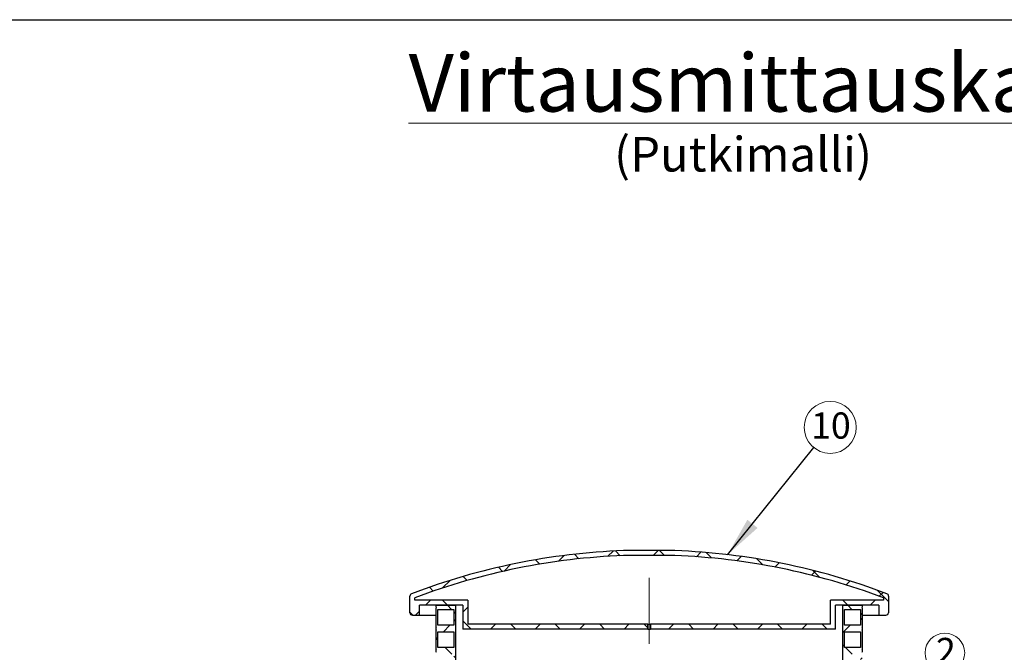
# Model space of a CAD drawing. Units: millimetres. Extents: x 500 to 20500, y 500 to 14350.
# Drawn here: x 6428 to 11397, y 11157 to 14350 of the extents above; entities that cross this region are included whole.
import ezdxf

# ---------------------------------------------------------------- set-up
doc = ezdxf.new("R2010")
doc.units = ezdxf.units.MM
doc.header["$LTSCALE"] = 50
doc.linetypes.add('SLD-Center', pattern=[19.05, 15.24, -1.27, 1.27, -1.27])
doc.linetypes.add('SLD-Solid', pattern=[0])
doc.styles.add('SLDTEXTSTYLE0', font='arial.ttf', dxfattribs={"width": 0.948})
doc.styles.get("Standard").update_dxf_attribs({"font": 'arial.ttf'})
doc.dimstyles.new('SLDDIMSTYLE1', dxfattribs={"dimtxt": 0.18, "dimasz": 200, "dimexe": 0, "dimexo": 0.0625, "dimgap": 0, "dimtad": 0, "dimtih": 1, "dimtoh": 1, "dimdec": 0, "dimrnd": 1e-09, "dimzin": 0, "dimdsep": 46, "dimtxsty": 'Standard', "dimsah": 1, "dimcen": 0.09, "dimadec": 0, "dimazin": 0, "dimtfac": 200, "dimtdec": 0, "dimtofl": 0, "dimtmove": 0, "dimatfit": 3, "dimfxl": 1, "dimfrac": 2, "dimtolj": 1, "dimtzin": 0, "dimarcsym": 0})
pattern_1 = [(45, (0, 0), (-112.2532015133644, 112.2532015133644), []), (135, (0, 0), (-112.2532015133644, -112.2532015133644), [])]

# ---------------------------------------------------------------- blocks, each defined once
blk = doc.blocks.new('SW_NOTE_0_12')
at = {"color": 0, "linetype": 'SLD-Solid', "lineweight": 0}
blk.add_circle((77.78015367036484, 62.67452969513504), 99.88918348596573, dxfattribs=at)
at = {"color": 0, "linetype": 'Continuous', "lineweight": 0, "insert": (82.84741722657252, 138.395374071866), "char_height": 132.2916666666667, "attachment_point": 2, "style": 'SLDTEXTSTYLE0'}
blk.add_mtext('2', dxfattribs=at)
blk = doc.blocks.new('SW_NOTE_0_17')
at = {"color": 0, "linetype": 'SLD-Solid', "lineweight": 0}
blk.add_circle((82.43431500251364, 102.2772007683442), 131.3622551836822, dxfattribs=at)
at = {"color": 0, "linetype": 'Continuous', "lineweight": 0, "insert": (85.84281850920888, 177.656002921435), "char_height": 132.2916666666667, "attachment_point": 2, "style": 'SLDTEXTSTYLE0'}
blk.add_mtext('10', dxfattribs=at)

msp = doc.modelspace()

# ---------------------------------------------------------------- hatches: boundary and pattern name
at = {"linetype": 'SLD-Solid', "lineweight": 18}
h = msp.add_hatch(dxfattribs=at)
h.set_pattern_fill('ANSI37', scale=50, style=0)
h.set_pattern_definition(pattern_1)
edge = h.paths.add_edge_path(flags=0)
edge.add_line((10812.73976655768, 11356.85673923646), (10812.73976655768, 11440.74937148139))
edge.add_arc((10800.23976655768, 11440.74937148139), 12.5, 0, 69.17506438713667)
edge.add_arc((9605.23976655768, 8299.009217627334), 3373.832502793926, 69.1750643871493, 87.7941666583467)
edge.add_line((9735.097044035574, 11670.34172042126), (9475.382489079786, 11670.34172042126))
edge.add_arc((9605.23976655768, 8299.009217627334), 3373.832502793926, 92.20583334165327, 110.8249356128507)
edge.add_arc((8410.239766557681, 11440.74937148139), 12.5, 110.8249356128633, 180)
edge.add_line((8397.73976655768, 11440.74937148139), (8397.73976655768, 11356.85673923646))
edge.add_arc((8410.239766557681, 11356.85673923646), 12.5, 180, 270.0000000000008)
edge.add_line((8410.239766557681, 11344.35673923645), (8445.862608594065, 11344.35673923645))
edge.add_line((8445.862608594065, 11344.35673923645), (8445.862608594065, 11394.35673923645))
edge.add_line((8445.862608594065, 11394.35673923645), (8665.239766557677, 11394.35673923645))
edge.add_line((8665.239766557677, 11394.35673923645), (8665.239766557677, 11274.35673923645))
edge.add_line((8665.239766557677, 11274.35673923645), (9598.989766557677, 11274.35673923645))
edge.add_line((9598.989766557677, 11274.35673923645), (9598.989766557677, 11299.35673923645))
edge.add_line((9598.989766557677, 11299.35673923645), (8690.239766557681, 11299.35673923645))
edge.add_line((8690.239766557681, 11299.35673923645), (8690.239766557681, 11419.35673923645))
edge.add_line((8690.239766557681, 11419.35673923645), (8422.73976655768, 11419.35673923645))
edge.add_line((8422.73976655768, 11419.35673923645), (8422.73976655768, 11432.11835740671))
edge.add_arc((9605.23976655768, 8299.009217627334), 3348.832502793926, 92.21405264400852, 110.67754082497481, ccw=False)
edge.add_line((9475.864681962645, 11645.34172042126), (9734.614851152715, 11645.34172042126))
edge.add_arc((9605.23976655768, 8299.009217627334), 3348.832502793926, 69.32245917502348, 87.78594735598989, ccw=False)
edge.add_line((10787.73976655768, 11432.11835740671), (10787.73976655768, 11419.35673923645))
edge.add_line((10787.73976655768, 11419.35673923645), (10520.23976655768, 11419.35673923645))
edge.add_line((10520.23976655768, 11419.35673923645), (10520.23976655768, 11299.35673923645))
edge.add_line((10520.23976655768, 11299.35673923645), (9611.489766557681, 11299.35673923645))
edge.add_line((9611.489766557681, 11299.35673923645), (9611.489766557681, 11274.35673923645))
edge.add_line((9611.489766557681, 11274.35673923645), (10545.23976655768, 11274.35673923645))
edge.add_line((10545.23976655768, 11274.35673923645), (10545.23976655768, 11394.35673923645))
edge.add_line((10545.23976655768, 11394.35673923645), (10764.6169245213, 11394.35673923645))
edge.add_line((10764.6169245213, 11394.35673923645), (10764.6169245213, 11344.35673923645))
edge.add_line((10764.6169245213, 11344.35673923645), (10800.23976655768, 11344.35673923645))
edge.add_arc((10800.23976655768, 11356.85673923646), 12.5, 270.0000000000008, 360.0000000000008)
h = msp.add_hatch(dxfattribs=at)
h.set_pattern_fill('ANSI37', scale=50, style=0)
h.set_pattern_definition(pattern_1)
edge = h.paths.add_edge_path(flags=0)
edge.add_arc((8541.338097989703, 11276.85673923646), 13.39488561252865, 145.9500668319499, 214.0499331680445)
edge.add_line((8530.239766557785, 11269.35673923646), (8530.239766557786, 11171.85673923646))
edge.add_arc((8541.338097989703, 11164.35673923646), 13.39488561252865, 145.9500668319456, 214.0499331680617)
edge.add_line((8530.239766557786, 11156.85673923646), (8530.239766557786, 11059.35673923646))
edge.add_arc((8541.338097989707, 11051.85673923646), 13.39488561252865, 145.9500668319478, 214.0499331680401)
edge.add_line((8530.239766557786, 11044.35673923646), (8530.23976655779, 10946.85673923646))
edge.add_arc((8541.338097989707, 10939.35673923646), 13.39488561252865, 145.950066831952, 214.0499331680617)
edge.add_line((8530.23976655779, 10931.85673923646), (8530.23976655779, 10834.35673923646))
edge.add_arc((8541.338097989708, 10826.85673923646), 13.39488561252865, 145.9500668319435, 214.0499331680445)
edge.add_line((8530.23976655779, 10819.35673923646), (8530.23976655779, 10721.85673923646))
edge.add_arc((8541.338097989708, 10714.35673923646), 13.39488561252865, 145.9500668319563, 214.0499331680509)
edge.add_line((8530.23976655779, 10706.85673923646), (8530.23976655779, 10609.35673923646))
edge.add_arc((8541.338097989712, 10601.85673923646), 13.39488561252865, 145.9500668319586, 214.0499331680638)
edge.add_line((8530.239766557794, 10594.35673923645), (8530.239766557794, 10496.85673923646))
edge.add_arc((8541.338097989712, 10489.35673923645), 13.39488561252865, 145.9500668319435, 214.0499331680445)
edge.add_line((8530.239766557794, 10481.85673923646), (8530.239766557794, 10384.35673923645))
edge.add_arc((8541.338097989714, 10376.85673923646), 13.39488561252865, 145.9500668319607, 214.0499331680509)
edge.add_line((8530.239766557796, 10369.35673923646), (8530.239766557796, 10271.85673923646))
edge.add_arc((8541.338097989714, 10264.35673923646), 13.39488561252865, 145.9500668319499, 214.0499331680573)
edge.add_line((8530.239766557796, 10256.85673923645), (8530.239766557796, 10159.35673923646))
edge.add_arc((8541.338097989714, 10151.85673923646), 13.39488561252865, 145.9500668319499, 214.0499331680596)
edge.add_line((8530.2397665578, 10144.35673923646), (8627.73976655768, 10144.35673923646))
edge.add_line((8627.73976655768, 10144.35673923646), (8627.73976655768, 11394.35673923645))
edge.add_line((8627.73976655768, 11394.35673923645), (8528.911394461706, 11394.35673923645))
edge.add_arc((8541.338097989703, 11389.35673923646), 13.39488561252834, 158.0821516415492, 214.0499331680509)
edge.add_line((8530.239766557785, 11381.85673923646), (8530.239766557785, 11284.35673923646))
h.paths.add_polyline_path([(8538.989766557783, 11373.10673923646), (8618.989766557783, 11373.10673923646), (8618.989766557783, 11293.10673923646), (8538.989766557783, 11293.10673923646)], flags=0)
h.paths.add_polyline_path([(8538.989766557786, 11260.60673923646), (8618.989766557786, 11260.60673923646), (8618.989766557786, 11180.60673923646), (8538.989766557786, 11180.60673923646)], flags=0)
h.paths.add_polyline_path([(8538.989766557786, 11148.10673923646), (8618.989766557786, 11148.10673923646), (8618.989766557786, 11068.10673923646), (8538.989766557786, 11068.10673923646)], flags=0)
h.paths.add_polyline_path([(8538.989766557788, 11035.60673923646), (8618.989766557788, 11035.60673923646), (8618.989766557788, 10955.60673923646), (8538.989766557788, 10955.60673923646)], flags=0)
h.paths.add_polyline_path([(8538.989766557788, 10923.10673923646), (8618.989766557788, 10923.10673923646), (8618.989766557788, 10843.10673923646), (8538.989766557788, 10843.10673923646)], flags=0)
h.paths.add_polyline_path([(8538.989766557792, 10810.60673923646), (8618.989766557792, 10810.60673923646), (8618.989766557792, 10730.60673923646), (8538.989766557792, 10730.60673923646)], flags=0)
h.paths.add_polyline_path([(8538.989766557792, 10698.10673923646), (8618.989766557792, 10698.10673923646), (8618.989766557792, 10618.10673923646), (8538.989766557792, 10618.10673923646)], flags=0)
h.paths.add_polyline_path([(8538.989766557792, 10585.60673923645), (8618.989766557794, 10585.60673923645), (8618.989766557794, 10505.60673923646), (8538.989766557792, 10505.60673923646)], flags=0)
h.paths.add_polyline_path([(8538.989766557792, 10473.10673923646), (8618.989766557794, 10473.10673923646), (8618.989766557794, 10393.10673923646), (8538.989766557792, 10393.10673923646)], flags=0)
h.paths.add_polyline_path([(8538.989766557796, 10360.60673923645), (8618.989766557794, 10360.60673923645), (8618.989766557794, 10280.60673923646), (8538.989766557796, 10280.60673923646)], flags=0)
h.paths.add_polyline_path([(8538.989766557796, 10248.10673923646), (8618.989766557794, 10248.10673923646), (8618.989766557794, 10168.10673923646), (8538.989766557796, 10168.10673923646)], flags=0)
h = msp.add_hatch(dxfattribs=at)
h.set_pattern_fill('ANSI37', scale=50, style=0)
h.set_pattern_definition(pattern_1)
edge = h.paths.add_edge_path(flags=0)
edge.add_arc((10669.14143512565, 11276.85673923646), 13.39488561252865, 325.9500668319615, 394.0499331680466)
edge.add_line((10680.23976655757, 11284.35673923646), (10680.23976655757, 11381.85673923646))
edge.add_arc((10669.14143512566, 11389.35673923646), 13.39488561252834, 325.9500668319463, 381.9178483584545)
edge.add_line((10681.56813865365, 11394.35673923645), (10582.73976655768, 11394.35673923645))
edge.add_line((10582.73976655768, 11394.35673923645), (10582.73976655768, 10144.35673923646))
edge.add_line((10582.73976655768, 10144.35673923646), (10680.23976655756, 10144.35673923646))
edge.add_arc((10669.14143512564, 10151.85673923646), 13.39488561252865, 325.9500668319507, 394.0499331680466)
edge.add_line((10680.23976655756, 10159.35673923646), (10680.23976655756, 10256.85673923645))
edge.add_arc((10669.14143512564, 10264.35673923646), 13.39488561252865, 325.9500668319443, 394.0499331680509)
edge.add_line((10680.23976655756, 10271.85673923646), (10680.23976655756, 10369.35673923646))
edge.add_arc((10669.14143512564, 10376.85673923646), 13.39488561252865, 325.9500668319507, 394.0499331680358)
edge.add_line((10680.23976655757, 10384.35673923645), (10680.23976655757, 10481.85673923646))
edge.add_arc((10669.14143512565, 10489.35673923645), 13.39488561252865, 325.9500668319571, 394.0499331680574)
edge.add_line((10680.23976655757, 10496.85673923646), (10680.23976655757, 10594.35673923645))
edge.add_arc((10669.14143512565, 10601.85673923646), 13.39488561252865, 325.9500668319378, 394.0499331680509)
edge.add_line((10680.23976655757, 10609.35673923646), (10680.23976655757, 10706.85673923646))
edge.add_arc((10669.14143512565, 10714.35673923646), 13.39488561252865, 325.9500668319463, 394.0499331680488)
edge.add_line((10680.23976655757, 10721.85673923646), (10680.23976655757, 10819.35673923646))
edge.add_arc((10669.14143512565, 10826.85673923646), 13.39488561252865, 325.9500668319529, 394.049933168053)
edge.add_line((10680.23976655757, 10834.35673923646), (10680.23976655757, 10931.85673923646))
edge.add_arc((10669.14143512565, 10939.35673923646), 13.39488561252865, 325.9500668319443, 394.0499331680445)
edge.add_line((10680.23976655757, 10946.85673923646), (10680.23976655757, 11044.35673923646))
edge.add_arc((10669.14143512565, 11051.85673923646), 13.39488561252865, 325.9500668319615, 394.049933168053)
edge.add_line((10680.23976655757, 11059.35673923646), (10680.23976655757, 11156.85673923646))
edge.add_arc((10669.14143512565, 11164.35673923646), 13.39488561252865, 325.9500668319443, 394.0499331680509)
edge.add_line((10680.23976655757, 11171.85673923646), (10680.23976655757, 11269.35673923646))
h.paths.add_polyline_path([(10671.48976655756, 10168.10673923646), (10591.48976655756, 10168.10673923646), (10591.48976655756, 10248.10673923646), (10671.48976655756, 10248.10673923646)], flags=0)
h.paths.add_polyline_path([(10671.48976655756, 10280.60673923646), (10591.48976655756, 10280.60673923646), (10591.48976655756, 10360.60673923645), (10671.48976655756, 10360.60673923645)], flags=0)
h.paths.add_polyline_path([(10671.48976655756, 10393.10673923646), (10591.48976655757, 10393.10673923646), (10591.48976655757, 10473.10673923646), (10671.48976655756, 10473.10673923646)], flags=0)
h.paths.add_polyline_path([(10671.48976655756, 10505.60673923646), (10591.48976655757, 10505.60673923646), (10591.48976655757, 10585.60673923645), (10671.48976655756, 10585.60673923645)], flags=0)
h.paths.add_polyline_path([(10671.48976655757, 10618.10673923646), (10591.48976655757, 10618.10673923646), (10591.48976655757, 10698.10673923646), (10671.48976655757, 10698.10673923646)], flags=0)
h.paths.add_polyline_path([(10671.48976655757, 10730.60673923646), (10591.48976655757, 10730.60673923646), (10591.48976655757, 10810.60673923646), (10671.48976655757, 10810.60673923646)], flags=0)
h.paths.add_polyline_path([(10671.48976655757, 10843.10673923646), (10591.48976655757, 10843.10673923646), (10591.48976655757, 10923.10673923646), (10671.48976655757, 10923.10673923646)], flags=0)
h.paths.add_polyline_path([(10671.48976655757, 10955.60673923646), (10591.48976655757, 10955.60673923646), (10591.48976655757, 11035.60673923646), (10671.48976655757, 11035.60673923646)], flags=0)
h.paths.add_polyline_path([(10671.48976655757, 11068.10673923646), (10591.48976655757, 11068.10673923646), (10591.48976655757, 11148.10673923646), (10671.48976655757, 11148.10673923646)], flags=0)
h.paths.add_polyline_path([(10671.48976655757, 11180.60673923646), (10591.48976655757, 11180.60673923646), (10591.48976655757, 11260.60673923646), (10671.48976655757, 11260.60673923646)], flags=0)
h.paths.add_polyline_path([(10671.48976655758, 11293.10673923646), (10591.48976655757, 11293.10673923646), (10591.48976655757, 11373.10673923646), (10671.48976655758, 11373.10673923646)], flags=0)

# ---------------------------------------------------------------- linework, layer by layer
at = {"color": 7, "linetype": 'SLD-Solid', "lineweight": 25}
for p, q in [((500, 14350), (20500, 14350)), ((9735.096548126703, 11670.34164733437), (9475.382421539789, 11670.34164733437)), ((9734.614942596918, 11645.34167117623), (9475.86521916247, 11645.34167117623)), ((8397.739980743892, 11356.85697860268), (8397.739980743892, 11440.74932403115)), ((8422.739360855585, 11419.35662097481), (8422.739360855585, 11432.11857146767)), ((10787.73960881091, 11432.11857146767), (10787.73960881091, 11419.35662097481)), ((10812.7401810155, 11440.74932403115), (10812.7401810155, 11356.85697860268)), ((8690.240238235956, 11419.35662097481), (8422.739360855585, 11419.35662097481)), ((8665.239666031368, 11394.35664481667), (8445.86238674975, 11394.35664481667)), ((8445.86238674975, 11344.35669250039), (8445.86238674975, 11394.35664481667)), ((8528.911922501095, 11394.35664481667), (8627.739999817377, 11394.35664481667)), ((8530.23991398669, 11284.35686893013), (8530.23991398669, 11381.85695476082)), ((8627.739999817377, 11394.35664481667), (8627.739999817377, 10144.35664481667)), ((8665.239666031368, 11394.35664481667), (8665.239666031368, 11274.35699767617)), ((8690.240238235956, 11419.35662097481), (8690.240238235956, 11299.35697383431)), ((10520.23992352343, 11299.35697383431), (10520.23992352343, 11419.35662097481)), ((10787.73960881091, 11419.35662097481), (10520.23992352343, 11419.35662097481)), ((10764.61658291674, 11394.35664481667), (10545.23930363513, 11394.35664481667)), ((10545.23930363513, 11274.35699767617), (10545.23930363513, 11394.35664481667)), ((10582.74016194201, 10144.35664481667), (10582.74016194201, 11394.35664481667)), ((10582.74016194201, 11394.35664481667), (10681.5682392583, 11394.35664481667)), ((10680.2402477727, 11381.85695476082), (10680.2402477727, 11284.35686893013)), ((10764.61658291674, 11394.35664481667), (10764.61658291674, 11344.35669250039)), ((8410.240266846185, 11344.35669250039), (8445.86238674975, 11344.35669250039)), ((8445.86238674975, 11344.35669250039), (8530.23991398669, 11344.35669250039)), ((8538.989875839718, 11293.10683078316), (8538.989875839718, 11373.10699290779)), ((8538.989875839718, 11373.10699290779), (8618.99003796435, 11373.10699290779)), ((8618.99003796435, 11373.10699290779), (8618.99003796435, 11293.10683078316)), ((10591.49012379504, 11373.10699290779), (10671.49028591967, 11373.10699290779)), ((10591.49012379504, 11293.10683078316), (10591.49012379504, 11373.10699290779)), ((10671.49028591967, 11373.10699290779), (10671.49028591967, 11293.10683078316)), ((10680.2402477727, 11344.35669250039), (10764.61658291674, 11344.35669250039)), ((10764.61658291674, 11344.35669250039), (10800.2398949132, 11344.35669250039)), ((8618.99003796435, 11293.10683078316), (8538.989875839718, 11293.10683078316)), ((9598.989341782099, 11299.35697383431), (8690.240238235956, 11299.35697383431)), ((9598.989341782099, 11274.35699767617), (9598.989341782099, 11299.35697383431)), ((9598.989341782099, 11299.35697383431), (9611.489627884393, 11299.35697383431)), ((9611.489627884393, 11299.35697383431), (9611.489627884393, 11274.35699767617)), ((10520.23992352343, 11299.35697383431), (9611.489627884393, 11299.35697383431)), ((10671.49028591967, 11293.10683078316), (10591.49012379504, 11293.10683078316)), ((8530.23991398669, 11171.85667819527), (8530.23991398669, 11269.35676402596)), ((8538.989875839718, 11180.6066400483), (8538.989875839718, 11260.60680217293)), ((8538.989875839718, 11260.60680217293), (8618.99003796435, 11260.60680217293)), ((8618.99003796435, 11260.60680217293), (8618.99003796435, 11180.6066400483)), ((9598.989341782099, 11274.35699767617), (8665.239666031368, 11274.35699767617)), ((9598.989341782099, 11274.35699767617), (9611.489627884393, 11274.35699767617)), ((10545.23930363513, 11274.35699767617), (9611.489627884393, 11274.35699767617)), ((10591.49012379504, 11260.60680217293), (10671.49028591967, 11260.60680217293)), ((10591.49012379504, 11180.6066400483), (10591.49012379504, 11260.60680217293)), ((10671.49028591967, 11260.60680217293), (10671.49028591967, 11180.6066400483)), ((10680.2402477727, 11269.35676402596), (10680.2402477727, 11171.85667819527)), ((8618.99003796435, 11180.6066400483), (8538.989875839718, 11180.6066400483)), ((10671.49028591967, 11180.6066400483), (10591.49012379504, 11180.6066400483))]:
    msp.add_line(p, q, dxfattribs=at)
at = {"color": 7, "linetype": 'SLD-Center', "lineweight": 18, "ltscale": 2.5}
msp.add_line((9605.23976655768, 11199.35673923645), (9605.23976655768, 11532.11835740671), dxfattribs=at)
at = {"color": 7, "linetype": 'SLD-Solid', "lineweight": 25}
for centre, radius, start, end in [((9605.2397665577, 8299.009217627334), 3373.832502793926, 92.20583334165327, 110.8249356128507), ((9605.2397665577, 8299.009217627334), 3348.832502793928, 92.2140526440093, 110.6775408249757), ((9605.2397665577, 8299.009217627334), 3348.832502793928, 69.32245917502433, 87.78594735599073), ((9605.2397665577, 8299.009217627334), 3373.832502793926, 69.17506438714933, 87.79416665834671), ((8410.239766557701, 11440.74937148139), 12.5, 110.8249356128633, 179.9999999996832), ((10800.2397665577, 11440.74937148139), 12.5, 0, 69.17506438714447), ((8541.338097989723, 11389.35673923646), 13.39488561252841, 158.0821516415492, 214.0499331680509), ((10669.14143512568, 11389.35673923646), 13.39488561252933, 325.9500668319551, 21.91784835845082), ((8410.239766557701, 11356.85673923645), 12.5, 180, 270.0000000000008), ((10800.2397665577, 11356.85673923645), 12.5, 270.0000000000008, 0), ((8541.338097989725, 11276.85673923646), 13.39488561252933, 145.9500668319543, 214.0499331680466), ((10669.14143512567, 11276.85673923646), 13.39488561253084, 325.9500668319594, 34.04993316804138), ((8541.338097989725, 11164.35673923646), 13.39488561252885, 145.9500668319435, 214.0499331680509), ((10669.14143512567, 11164.35673923646), 13.39488561252885, 325.9500668319507, 34.04993316805654)]:
    msp.add_arc(centre, radius, start, end, dxfattribs=at)

# ---------------------------------------------------------------- block references
at = {"color": 7, "linetype": 'Continuous', "lineweight": 0}
for name, p in [('SW_NOTE_0_17', (10436.43360952579, 12189.95676149581)), ('SW_NOTE_0_12', (11019.70412305919, 11091.1946526948))]:
    msp.add_blockref(name, p, dxfattribs=at)

# ---------------------------------------------------------------- texts
at = {"color": 7, "linetype": 'Continuous', "lineweight": 0, "attachment_point": 1, "style": 'SLDTEXTSTYLE0'}
for s, insert, char_height in [('\\LVirtausmittauskaivo', (8391.131282108765, 14177.11816016666), 291.0416666666666), ('(Putkimalli)', (9428.066415593248, 13758.61860306038), 175)]:
    msp.add_mtext(s, dxfattribs=dict(at, insert=insert, char_height=char_height))

# ---------------------------------------------------------------- leaders
at = {"color": 7, "linetype": 'Continuous', "lineweight": 0}
msp.add_leader([(10000.88234400566, 11649.56330729953), (10436.43360952579, 12189.95676149581)], dimstyle='SLDDIMSTYLE1', dxfattribs=at)

doc.saveas('drawing.dxf')
